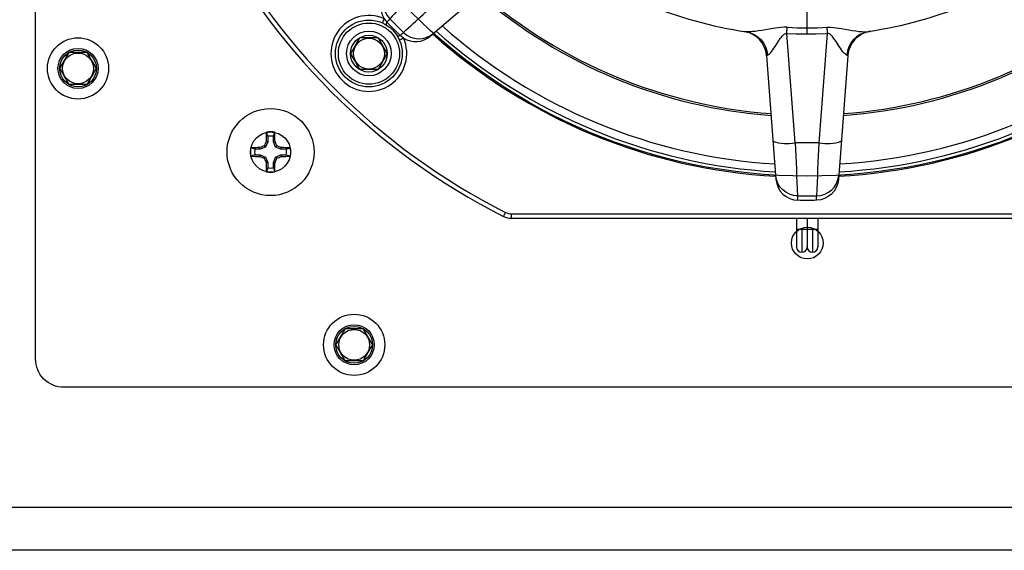
# Model space of a CAD drawing. Units: inches. Extents: x 0 to 144, y 230 to 320.
# Drawn here: x 67 to 72, y 253 to 256 of the extents above; entities that cross this region are included whole.
import ezdxf

# ---------------------------------------------------------------- set-up
doc = ezdxf.new("R2010")
doc.units = ezdxf.units.IN
doc.header["$MEASUREMENT"] = 0
for name, color, linetype in [('HOUSING', 7, 'Continuous'), ('MID-HIGH FRONT PLATE', 150, 'Continuous'), ('SCREW', 253, 'Continuous'), ('TWEETER', 2, 'Continuous'), ('WOOFER', 6, 'Continuous')]:
    doc.layers.add(name, color=color, linetype=linetype)

# ---------------------------------------------------------------- blocks, each defined once
blk = doc.blocks.new('DRV.19mm.QT.853.01')
at = {"layer": 'TWEETER'}
for p, q in [((-0.9591, 2.8048), (-0.9451, 2.7908)), ((-0.928, 2.8239), (-0.9218, 2.8052)), ((-1.899, 1.9324), (-1.9714, 2.0048)), ((-1.8823, 1.9491), (-1.938, 2.0048)), ((-1.9324, 1.899), (-2.0048, 1.9714)), ((-1.8819, 1.8819), (-1.9714, 1.9714)), ((-1.9153, 1.8485), (-2.0048, 1.938)), ((-1.9157, 1.9157), (-1.9324, 1.899)), ((-1.8823, 1.9491), (-1.9157, 1.9157)), ((-1.8485, 1.9153), (-1.8823, 1.9491)), ((-1.9324, 1.899), (-1.9491, 1.8823)), ((-1.6837, 1.6091), (-1.5076, 1.4037)), ((-1.5076, 1.4037), (-1.3692, 1.2423)), ((-1.3073, 1.3073), (-1.1719, 1.1719)), ((-1.4966, 1.2494), (-1.4939, 1.2506)), ((-1.4939, 1.2506), (-1.49, 1.2512)), ((-1.49, 1.2512), (-1.4849, 1.2513)), ((-1.4849, 1.2513), (-1.4787, 1.251)), ((-1.4787, 1.251), (-1.4717, 1.2502)), ((-1.4717, 1.2502), (-1.4638, 1.249)), ((-1.4638, 1.249), (-1.4552, 1.2475)), ((-1.4552, 1.2475), (-1.4461, 1.2458)), ((-1.4461, 1.2458), (-1.4379, 1.2442)), ((-1.4379, 1.2442), (-1.4294, 1.2425)), ((-1.4294, 1.2425), (-1.4207, 1.2407)), ((-1.4207, 1.2407), (-1.4118, 1.2391)), ((-1.4118, 1.2391), (-1.4027, 1.2375)), ((-1.4027, 1.2375), (-1.3937, 1.2364)), ((-1.3937, 1.2364), (-1.385, 1.236)), ((-1.385, 1.236), (-1.3803, 1.2364)), ((-1.3803, 1.2364), (-1.3759, 1.2374)), ((-1.3759, 1.2374), (-1.3721, 1.2393)), ((-1.3721, 1.2393), (-1.3692, 1.2423))]:
    blk.add_line(p, q, dxfattribs=at)
for points in [[(0.928, 2.8239, 0.160096), (-0.928, 2.8239, 0.117512), (-0.9591, 2.8048), (-2.8048, 0.9591, 0.117512), (-2.8239, 0.928, 0.160096), (-2.8239, -0.928, 0.117512), (-2.8048, -0.9591), (-0.9591, -2.8048, 0.117512), (-0.928, -2.8239, 0.160096), (0.928, -2.8239, 0.117512), (0.9591, -2.8048), (2.8048, -0.9591, 0.117512), (2.8239, -0.928, 0.160096), (2.8239, 0.928, 0.117512), (2.8048, 0.9591), (0.9591, 2.8048, 0.117512)], [(0.9218, 2.8052, 0.160096), (-0.9218, 2.8052, 0.117512), (-0.9451, 2.7908), (-2.7908, 0.9451, 0.117512), (-2.8052, 0.9218, 0.160096), (-2.8052, -0.9218, 0.117512), (-2.7908, -0.9451), (-0.9451, -2.7908, 0.117512), (-0.9218, -2.8052, 0.160096), (0.9218, -2.8052, 0.117512), (0.9451, -2.7908), (2.7908, -0.9451, 0.117512), (2.8052, -0.9218, 0.160096), (2.8052, 0.9218, 0.117512), (2.7908, 0.9451), (0.9451, 2.7908, 0.117512)], [(0.0527, 2.3284, 0.001081), (0.0425, 2.5623, 0.008292), (-0.0425, 2.5623, 0.001077), (-0.0527, 2.3284, -0.01132)], [(-1.6091, 1.6837, 0.001081), (-1.7818, 1.8419, 0.008292), (-1.8419, 1.7818, 0.001077), (-1.6837, 1.6091, -0.01132)]]:
    blk.add_lwpolyline(points, format="xyb", close=True, dxfattribs=at)
for points in [[(0.0531, 2.5985), (0.0602, 2.5801, 5.37207), (-0.0602, 2.5801)], [(-0.0602, 2.5801, 0.330888), (-0.1377, 2.4902), (-0.1792, 1.945), (-0.1787, 1.9434), (-0.177, 1.9422), (-0.1742, 1.9416, -0.345378), (-0.2682, 1.8388)], [(0.139, 2.4726, 0.388096), (0.0425, 2.5623), (0.0416, 2.5735), (0.0409, 2.5824, 0.007918), (-0.0409, 2.5824), (-0.0418, 2.5711), (-0.0425, 2.5623, 0.388096), (-0.139, 2.4726)], [(-0.0531, 2.5985), (-0.0602, 2.5801), (-0.0511, 2.5816), (-0.0409, 2.5824, -0.141178), (-0.036, 2.593)], [(0.1792, 1.945), (0.1377, 2.4902, 0.33089), (0.0602, 2.5801), (0.0512, 2.5816), (0.0409, 2.5824, 0.141178), (0.036, 2.593)], [(-1.2486, 1.502), (-1.6635, 1.8582, 0.387456), (-1.7971, 1.8549), (-1.7903, 1.8492), (-1.7818, 1.8419, -0.388096), (-1.6501, 1.8467)], [(-1.3692, 1.2423), (-1.3667, 1.24), (-1.3641, 1.2376), (-1.3615, 1.2353), (-1.359, 1.233), (-1.3565, 1.2307), (-1.354, 1.2284), (-1.3515, 1.2262), (-1.3491, 1.224), (-1.359, 1.2139), (-1.3689, 1.2051), (-1.3786, 1.1974), (-1.388, 1.1903), (-1.3971, 1.1838), (-1.4115, 1.1736), (-1.425, 1.164), (-1.4378, 1.1549), (-1.4497, 1.1461), (-1.4606, 1.1377), (-1.4703, 1.1297), (-1.4768, 1.1241), (-1.4823, 1.1189), (-1.487, 1.114), (-1.4907, 1.1095, 0.345078), (-1.4966, 1.2494), (-1.4988, 1.2481), (-1.5006, 1.2478), (-1.502, 1.2486), (-1.8582, 1.6635, -0.387453), (-1.8549, 1.7971, -0.007918), (-1.7971, 1.8549)], [(-0.2682, 1.8388, 0.124397), (-1.1095, 1.4907, -0.345078), (-1.2494, 1.4966), (-1.2481, 1.4988), (-1.2478, 1.5006), (-1.2486, 1.502), (-1.243, 1.4975), (-1.2377, 1.4937)], [(-1.8549, 1.7971), (-1.8476, 1.7885), (-1.8419, 1.7818, 0.388096), (-1.8467, 1.6501)], [(-1.535, 1.7479, 0.141603), (-1.6091, 1.6837), (-1.4478, 1.5453), (-1.2423, 1.3692), (-1.2713, 1.3424), (-1.3073, 1.3073), (-1.3349, 1.2791), (-1.3692, 1.2423)], [(-1.495, 1.1037, 0.000481), (-1.4965, 1.1017, 0.128941), (-1.4744, 1.1573)], [(-1.9418, 0.1795), (-1.945, 0.1792), (-1.9434, 0.1787), (-1.9422, 0.177), (-1.9416, 0.1742, 0.345378), (-1.8388, 0.2682, -0.124397), (-1.4907, 1.1095)]]:
    blk.add_lwpolyline(points, format="xyb", dxfattribs=at)
for points in [[(-1.2494, 1.4966), (-1.2506, 1.4939), (-1.2512, 1.4899), (-1.2513, 1.4848), (-1.251, 1.4787), (-1.2501, 1.4716), (-1.249, 1.4637), (-1.2475, 1.4552), (-1.2458, 1.4461), (-1.2432, 1.4331), (-1.2405, 1.4196), (-1.238, 1.4057), (-1.237, 1.3987), (-1.2362, 1.3917), (-1.236, 1.385), (-1.2364, 1.3802), (-1.2374, 1.3759), (-1.2393, 1.3721), (-1.2423, 1.3692), (-1.24, 1.3667), (-1.2376, 1.3641), (-1.2353, 1.3615), (-1.233, 1.359), (-1.2307, 1.3565), (-1.2284, 1.354), (-1.2262, 1.3515), (-1.224, 1.3491), (-1.2139, 1.3589), (-1.2051, 1.3689), (-1.1974, 1.3786), (-1.1904, 1.388), (-1.1838, 1.397), (-1.1737, 1.4114), (-1.1641, 1.425), (-1.1549, 1.4378), (-1.1461, 1.4497), (-1.1377, 1.4605), (-1.1298, 1.4703), (-1.1242, 1.4767), (-1.1189, 1.4823), (-1.114, 1.487), (-1.1095, 1.4907)], [(-1.224, 1.3491), (-1.2564, 1.319), (-1.288, 1.288)], [(-1.288, 1.288), (-1.319, 1.2563), (-1.3491, 1.224)], [(-1.502, 1.2486), (-1.4975, 1.243), (-1.4938, 1.2379)]]:
    blk.add_lwpolyline(points, dxfattribs=at)
for radius in [0.1476, 0.0984]:
    blk.add_circle((0, 2.7362), radius, dxfattribs=at)
for centre, radius, start, end in [((0, 0), 2.4803, 93.2064, 131.7936), ((0, 0), 2.4606, 93.2672, 131.7328), ((-1.9547, 1.9881), 0.0236, 45, 225), ((-1.9881, 1.9547), 0.0236, 45, 225), ((0, 0), 2.4803, 138.2064, 176.7936), ((0, 0), 2.4606, 138.2672, 176.7328), ((-1.5875, 1.461), 0.1766, 123.013, 155.2518), ((-1.1717, 1.5915), 0.118, 230.4275, 305.1625), ((-1.1717, 1.5916), 0.1181, 290.3206, 306.3589), ((-1.5913, 1.1717), 0.1179, 324.7854, 39.6246)]:
    blk.add_arc(centre, radius, start, end, dxfattribs=at)
blk = doc.blocks.new('8-32 SOCKET CAP')
at = {"layer": 'SCREW'}
for radius in [0.135, 0.0812]:
    blk.add_circle((0, 0), radius, dxfattribs=at)
for points, knots in [([(-0.0406, 0.0703), (-0.0438, 0.0648), (-0.047, 0.0592), (-0.052, 0.0505), (-0.0538, 0.0475), (-0.0572, 0.0415), (-0.059, 0.0384), (-0.0644, 0.0291), (-0.0678, 0.0231), (-0.0747, 0.0112), (-0.078, 0.0055), (-0.0812, 0)], [0, 0, 0, 0, 0.25, 0.25, 0.375, 0.375, 0.5, 0.5, 0.75, 0.75, 1, 1, 1, 1]), ([(0.0406, 0.0703), (0.0343, 0.0703), (0.0277, 0.0703), (0.0141, 0.0703), (0.0071, 0.0703), (-0.0072, 0.0703), (-0.0141, 0.0703), (-0.0277, 0.0703), (-0.0343, 0.0703), (-0.0406, 0.0703)], [0, 0, 0, 0, 0.25, 0.25, 0.5, 0.5, 0.75, 0.75, 1, 1, 1, 1]), ([(0.0812, 0), (0.078, 0.0055), (0.0748, 0.0111), (0.0697, 0.0198), (0.068, 0.0228), (0.0645, 0.0288), (0.0627, 0.032), (0.0574, 0.0412), (0.0539, 0.0472), (0.0471, 0.0591), (0.0438, 0.0648), (0.0406, 0.0703)], [0, 0, 0, 0, 0.25, 0.25, 0.375, 0.375, 0.5, 0.5, 0.75, 0.75, 1, 1, 1, 1]), ([(-0.0812, 0), (-0.078, -0.0055), (-0.0748, -0.0111), (-0.0697, -0.0198), (-0.068, -0.0228), (-0.0645, -0.0288), (-0.0627, -0.032), (-0.0574, -0.0412), (-0.0539, -0.0472), (-0.0471, -0.0591), (-0.0438, -0.0648), (-0.0406, -0.0703)], [0, 0, 0, 0, 0.25, 0.25, 0.375, 0.375, 0.5, 0.5, 0.75, 0.75, 1, 1, 1, 1]), ([(0.0406, -0.0703), (0.0438, -0.0648), (0.047, -0.0592), (0.052, -0.0505), (0.0538, -0.0475), (0.0572, -0.0415), (0.059, -0.0384), (0.0644, -0.0291), (0.0678, -0.0231), (0.0747, -0.0112), (0.078, -0.0055), (0.0812, 0)], [0, 0, 0, 0, 0.25, 0.25, 0.375, 0.375, 0.5, 0.5, 0.75, 0.75, 1, 1, 1, 1]), ([(0.0406, -0.0703), (0.0343, -0.0703), (0.0277, -0.0703), (0.0141, -0.0703), (0.0071, -0.0703), (-0.0072, -0.0703), (-0.0141, -0.0703), (-0.0277, -0.0703), (-0.0343, -0.0703), (-0.0406, -0.0703)], [0, 0, 0, 0, 0.25, 0.25, 0.5, 0.5, 0.75, 0.75, 1, 1, 1, 1])]:
    blk.add_open_spline(points, degree=3, knots=knots, dxfattribs=at)
blk = doc.blocks.new('8-32 PHIL TRUSS')
at = {"layer": 'SCREW'}
for p, q in [((-0.0124, 0.0694), (-0.0185, 0.0873)), ((0.0124, 0.0694), (0.0185, 0.0873)), ((-0.0124, 0.0454), (-0.0221, 0.0221)), ((-0.0124, 0.0454), (-0.0195, 0.0468)), ((-0.0124, 0.0694), (-0.0124, 0.0454)), ((0.0124, 0.0454), (0.0124, 0.0694)), ((0.0124, 0.0454), (0.0195, 0.0468)), ((0.0221, 0.0221), (0.0124, 0.0454)), ((-0.0694, 0.0124), (-0.0873, 0.0185)), ((-0.0454, 0.0124), (-0.0694, 0.0124)), ((-0.0454, 0.0124), (-0.0468, 0.0195)), ((-0.0221, 0.0221), (-0.0454, 0.0124)), ((-0.0221, 0.0221), (-0.0277, 0.0277)), ((0.0221, 0.0221), (0.0277, 0.0277)), ((0.0454, 0.0124), (0.0221, 0.0221)), ((0.0454, 0.0124), (0.0468, 0.0195)), ((0.0694, 0.0124), (0.0454, 0.0124)), ((0.0694, 0.0124), (0.0873, 0.0185)), ((-0.0694, -0.0124), (-0.0873, -0.0185)), ((-0.0694, -0.0124), (-0.0454, -0.0124)), ((-0.0454, -0.0124), (-0.0468, -0.0195)), ((-0.0454, -0.0124), (-0.0221, -0.0221)), ((-0.0221, -0.0221), (-0.0277, -0.0277)), ((-0.0221, -0.0221), (-0.0124, -0.0454)), ((0.0124, -0.0454), (0.0221, -0.0221)), ((0.0221, -0.0221), (0.0454, -0.0124)), ((0.0221, -0.0221), (0.0277, -0.0277)), ((0.0454, -0.0124), (0.0468, -0.0195)), ((0.0454, -0.0124), (0.0694, -0.0124)), ((0.0694, -0.0124), (0.0873, -0.0185)), ((-0.0124, -0.0454), (-0.0195, -0.0468)), ((-0.0124, -0.0694), (-0.0185, -0.0873)), ((-0.0124, -0.0454), (-0.0124, -0.0694)), ((0.0124, -0.0454), (0.0195, -0.0468)), ((0.0124, -0.0694), (0.0124, -0.0454)), ((0.0124, -0.0694), (0.0185, -0.0873))]:
    blk.add_line(p, q, dxfattribs=at)
blk.add_circle((0, 0), 0.192, dxfattribs=at)
for centre, radius, start, end in [((2.4954, 0.0049), 2.5153, 178.1223, 179.0461), ((0, 0), 0.0893, 78.0151, 101.9849), ((-2.4985, 0.0048), 2.5184, 0.9545, 1.8771), ((2.5344, -1.0495), 2.7793, 156.7684, 157.1967), ((0, 0), 0.0705, 79.8603, 100.1397), ((-2.5344, -1.0495), 2.7793, 22.8033, 23.2316), ((0, 0), 0.0893, 168.0151, 191.9849), ((-0.0048, -2.4985), 2.5184, 90.9545, 91.8771), ((0, 0), 0.0705, 169.8603, 190.1397), ((1.0495, -2.5344), 2.7793, 112.8033, 113.2316), ((-1.0495, -2.5344), 2.7793, 66.7684, 67.1967), ((0.0049, -2.4954), 2.5153, 88.1223, 89.0461), ((0, 0), 0.0705, 349.8603, 10.1397), ((0, 0), 0.0893, 348.0151, 11.9849), ((-0.0049, 2.4954), 2.5153, 268.1223, 269.0461), ((1.0495, 2.5344), 2.7793, 246.7684, 247.1967), ((2.5344, 1.0495), 2.7793, 202.8033, 203.2316), ((-2.5344, 1.0495), 2.7793, 336.7684, 337.1967), ((-1.0495, 2.5344), 2.7793, 292.8033, 293.2316), ((0.0048, 2.4985), 2.5184, 270.9545, 271.8771), ((2.4985, -0.0048), 2.5184, 180.9545, 181.8771), ((0, 0), 0.0705, 259.8603, 280.1397), ((-2.4954, -0.0049), 2.5153, 358.1223, 359.0461), ((0, 0), 0.0893, 258.0151, 281.9849)]:
    blk.add_arc(centre, radius, start, end, dxfattribs=at)

msp = doc.modelspace()

# ---------------------------------------------------------------- linework, layer by layer
at = {"layer": 'HOUSING'}
msp.add_line((55.4665, 253.5043), (83.0865, 253.5043), dxfattribs=at)
msp.add_lwpolyline([(55.4665, 253.3143), (55.4665, 261.5643), (83.0865, 261.5643), (83.0865, 253.3143)], close=True, dxfattribs=at)
for centre in [(67.5577, 255.4393), (68.7765, 254.2205)]:
    msp.add_circle(centre, 0.068, dxfattribs=at)
at = {"layer": 'MID-HIGH FRONT PLATE'}
msp.add_lwpolyline([(74.1827, 260.7205), (74.1827, 254.158, -0.414214), (74.0577, 254.033), (67.4952, 254.033, -0.414214), (67.3702, 254.158), (67.3702, 260.7205, -0.414214), (67.4952, 260.8455), (74.0577, 260.8455, -0.414214)], format="xyb", close=True, dxfattribs=at)
for centre, radius in [((70.7765, 257.4393), 2.475), ((68.8417, 255.5045), 0.068), ((67.5577, 255.4393), 0.0885), ((68.4076, 255.0705), 0.0885), ((70.7765, 254.6693), 0.0703), ((68.7765, 254.2205), 0.0885)]:
    msp.add_circle(centre, radius, dxfattribs=at)
at = {"layer": 'WOOFER'}
for radius, start, end in [(2.2127, 229.1056, 265.8662), (2.2048, 229.136, 265.8356), (2.2127, 274.1165, 310.8831), (2.2048, 274.147, 310.8526), (2.4252, 228.36, 266.6143), (2.4252, 273.3699, 311.6297)]:
    msp.add_arc((70.7765, 257.4393), radius, start, end, dxfattribs=at)

# ---------------------------------------------------------------- block references
at = {"layer": 'SCREW'}
for name, p in [('8-32 SOCKET CAP', (68.8417, 255.5045)), ('8-32 SOCKET CAP', (67.5577, 255.4393)), ('8-32 PHIL TRUSS', (68.4076, 255.0705)), ('8-32 SOCKET CAP', (68.7765, 254.2205))]:
    msp.add_blockref(name, p, dxfattribs=at)
at = {"layer": 'TWEETER', "rotation": 135}
msp.add_blockref('DRV.19mm.QT.853.01', (70.7761, 257.44), dxfattribs=at)

doc.saveas('drawing.dxf')
